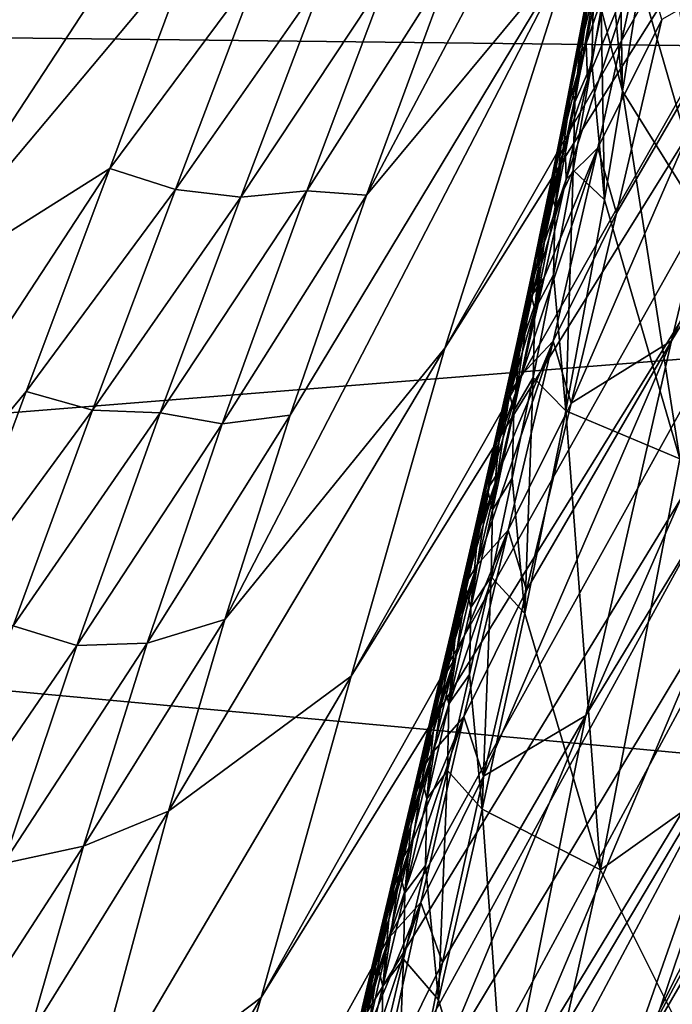
# Model space of a CAD drawing. Units: metres. Extents: x 15.54 to 18.01, y -5.64 to -0.93.
# Drawn here: x 17.45 to 17.46, y -4.24 to -4.22 of the extents above; entities that cross this region are included whole.
import ezdxf

# ---------------------------------------------------------------- set-up
doc = ezdxf.new("R2010")
doc.units = ezdxf.units.M
doc.linetypes.add('AUSGEZOGEN', pattern=[0])
doc.layers.add('Ebene 01', color=7, linetype='AUSGEZOGEN', lineweight=25)

msp = doc.modelspace()

# ---------------------------------------------------------------- linework, layer by layer
at = {"layer": 'Ebene 01', "color": 35, "linetype": 'AUSGEZOGEN', "lineweight": 25, "transparency": 33554687}
for points in [[(17.456484, -4.220192, 1.79087), (17.475711, -4.190368, 1.799808), (17.45388, -4.228346, 1.783019)], [(17.473291, -4.197512, 1.792907), (17.45388, -4.228346, 1.783019), (17.475711, -4.190368, 1.799808)], [(17.473291, -4.197512, 1.792907), (17.451975, -4.235008, 1.776008), (17.45388, -4.228346, 1.783019)], [(17.451975, -4.235008, 1.776008), (17.473291, -4.197512, 1.792907), (17.470936, -4.204542, 1.785998)], [(17.52853, -4.222988, 1.486501), (17.531771, -4.203208, 1.498726), (17.413022, -4.211064, 1.45453)], [(17.451975, -4.235008, 1.776008), (17.470936, -4.204542, 1.785998), (17.450144, -4.241539, 1.768987)], [(17.468228, -4.212395, 1.778419), (17.450144, -4.241539, 1.768987), (17.470936, -4.204542, 1.785998)], [(17.459891, -4.210897, 1.798708), (17.452286, -4.225241, 1.789043), (17.454034, -4.22049, 1.792962)], [(17.456484, -4.220192, 1.79087), (17.452286, -4.225241, 1.789043), (17.459891, -4.210897, 1.798708)], [(17.413022, -4.211064, 1.45453), (17.412643, -4.221677, 1.448203), (17.52853, -4.222988, 1.486501)], [(17.458487, -4.228198, 1.744604), (17.464173, -4.21885, 1.75208), (17.466107, -4.211039, 1.757947)], [(17.458487, -4.228198, 1.744604), (17.466107, -4.211039, 1.757947), (17.460349, -4.220494, 1.750475)], [(17.468228, -4.212395, 1.778419), (17.447993, -4.248866, 1.761282), (17.450144, -4.241539, 1.768987)], [(17.447993, -4.248866, 1.761282), (17.468228, -4.212395, 1.778419), (17.465449, -4.220336, 1.770831)], [(17.442592, -4.227517, 1.783246), (17.450469, -4.215501, 1.795899), (17.448753, -4.220171, 1.792282)], [(17.44589, -4.218243, 1.79043), (17.450469, -4.215501, 1.795899), (17.442592, -4.227517, 1.783246)], [(17.430309, -4.238614, 1.76199), (17.44589, -4.218243, 1.79043), (17.442592, -4.227517, 1.783246)], [(17.436406, -4.220163, 1.776061), (17.44589, -4.218243, 1.79043), (17.430309, -4.238614, 1.76199)], [(17.458203, -4.218584, 1.751732), (17.459385, -4.226161, 1.746592), (17.457851, -4.220869, 1.750143)], [(17.459385, -4.226161, 1.746592), (17.458203, -4.218584, 1.751732), (17.46009, -4.221601, 1.749776)], [(17.464173, -4.21885, 1.75208), (17.458487, -4.228198, 1.744604), (17.456746, -4.235813, 1.738703)], [(17.464173, -4.21885, 1.75208), (17.456746, -4.235813, 1.738703), (17.462365, -4.226568, 1.746182)], [(17.457421, -4.219208, 1.751268), (17.457494, -4.223123, 1.748567), (17.457241, -4.220334, 1.750481)], [(17.457494, -4.223123, 1.748567), (17.457421, -4.219208, 1.751268), (17.457851, -4.220869, 1.750143)], [(17.447065, -4.224694, 1.78882), (17.442592, -4.227517, 1.783246), (17.448753, -4.220171, 1.792282)], [(17.450123, -4.220584, 1.792885), (17.447065, -4.224694, 1.78882), (17.448753, -4.220171, 1.792282)], [(17.456484, -4.220192, 1.79087), (17.449409, -4.233862, 1.781196), (17.450734, -4.229711, 1.785121)], [(17.45388, -4.228346, 1.783019), (17.449409, -4.233862, 1.781196), (17.456484, -4.220192, 1.79087)], [(17.452286, -4.225241, 1.789043), (17.456484, -4.220192, 1.79087), (17.450734, -4.229711, 1.785121)], [(17.456577, -4.222456, 1.748932), (17.457172, -4.220055, 1.750662), (17.456784, -4.221402, 1.749694)], [(17.457172, -4.220055, 1.750662), (17.456577, -4.222456, 1.748932), (17.456754, -4.222157, 1.749143)], [(17.457172, -4.220055, 1.750662), (17.456754, -4.222157, 1.749143), (17.457213, -4.22082, 1.750114)], [(17.447993, -4.248866, 1.761282), (17.465449, -4.220336, 1.770831), (17.445759, -4.256293, 1.753565)], [(17.462752, -4.228095, 1.763381), (17.445759, -4.256293, 1.753565), (17.465449, -4.220336, 1.770831)], [(17.456344, -4.224915, 1.747108), (17.457884, -4.220237, 1.750552), (17.456782, -4.222885, 1.748606)], [(17.457884, -4.220237, 1.750552), (17.456344, -4.224915, 1.747108), (17.456993, -4.224277, 1.747566)], [(17.457884, -4.220237, 1.750552), (17.457213, -4.22082, 1.750114), (17.456782, -4.222885, 1.748606)], [(17.457884, -4.220237, 1.750552), (17.456993, -4.224277, 1.747566), (17.458292, -4.221669, 1.749517)], [(17.457494, -4.223123, 1.748567), (17.457058, -4.22145, 1.749698), (17.457241, -4.220334, 1.750481)], [(17.448405, -4.225121, 1.789412), (17.447065, -4.224694, 1.78882), (17.450123, -4.220584, 1.792885)], [(17.451437, -4.220782, 1.793189), (17.448405, -4.225121, 1.789412), (17.450123, -4.220584, 1.792885)], [(17.454034, -4.22049, 1.792962), (17.451072, -4.22515, 1.789721), (17.452728, -4.220753, 1.793209)], [(17.452286, -4.225241, 1.789043), (17.451072, -4.22515, 1.789721), (17.454034, -4.22049, 1.792962)], [(17.456451, -4.229461, 1.743623), (17.460349, -4.220494, 1.750475), (17.457373, -4.225607, 1.746561)], [(17.460349, -4.220494, 1.750475), (17.456451, -4.229461, 1.743623), (17.458487, -4.228198, 1.744604)], [(17.460349, -4.220494, 1.750475), (17.458292, -4.221669, 1.749517), (17.457373, -4.225607, 1.746561)], [(17.449729, -4.225276, 1.789707), (17.448405, -4.225121, 1.789412), (17.451437, -4.220782, 1.793189)], [(17.452728, -4.220753, 1.793209), (17.449729, -4.225276, 1.789707), (17.451437, -4.220782, 1.793189)], [(17.451072, -4.22515, 1.789721), (17.449729, -4.225276, 1.789707), (17.452728, -4.220753, 1.793209)], [(17.456877, -4.220617, 1.750259), (17.456678, -4.221692, 1.749491), (17.456823, -4.221014, 1.749974)], [(17.456754, -4.221298, 1.749776), (17.456678, -4.221692, 1.749491), (17.456877, -4.220617, 1.750259)], [(17.456847, -4.220897, 1.750066), (17.45652, -4.223351, 1.748331), (17.456652, -4.221981, 1.749294)], [(17.45652, -4.223351, 1.748331), (17.456847, -4.220897, 1.750066), (17.456906, -4.221174, 1.749879)], [(17.456847, -4.220897, 1.750066), (17.456652, -4.221981, 1.749294), (17.456754, -4.221298, 1.749776)], [(17.456754, -4.222157, 1.749143), (17.456782, -4.222885, 1.748606), (17.457213, -4.22082, 1.750114)], [(17.459385, -4.226161, 1.746592), (17.457494, -4.223123, 1.748567), (17.457851, -4.220869, 1.750143)], [(17.456872, -4.222555, 1.748918), (17.45652, -4.223351, 1.748331), (17.456906, -4.221174, 1.749879)], [(17.456823, -4.221014, 1.749974), (17.45662, -4.222078, 1.74921), (17.456784, -4.221402, 1.749694)], [(17.456678, -4.221692, 1.749491), (17.45662, -4.222078, 1.74921), (17.456823, -4.221014, 1.749974)], [(17.457058, -4.22145, 1.749698), (17.456872, -4.222555, 1.748918), (17.456906, -4.221174, 1.749879)], [(17.456652, -4.221981, 1.749294), (17.456554, -4.222372, 1.749008), (17.456754, -4.221298, 1.749776)], [(17.456754, -4.221298, 1.749776), (17.456554, -4.222372, 1.749008), (17.456678, -4.221692, 1.749491)], [(17.45662, -4.222078, 1.74921), (17.456577, -4.222456, 1.748932), (17.456784, -4.221402, 1.749694)], [(17.457058, -4.22145, 1.749698), (17.457126, -4.225336, 1.747005), (17.456872, -4.222555, 1.748918)], [(17.457126, -4.225336, 1.747005), (17.457058, -4.22145, 1.749698), (17.457494, -4.223123, 1.748567)], [(17.52853, -4.222988, 1.486501), (17.412643, -4.221677, 1.448203), (17.412215, -4.232279, 1.441886)], [(17.456678, -4.221692, 1.749491), (17.456476, -4.222755, 1.748727), (17.45662, -4.222078, 1.74921)], [(17.456554, -4.222372, 1.749008), (17.456476, -4.222755, 1.748727), (17.456678, -4.221692, 1.749491)], [(17.456993, -4.224277, 1.747566), (17.457373, -4.225607, 1.746561), (17.458292, -4.221669, 1.749517)], [(17.45652, -4.223351, 1.748331), (17.456454, -4.223054, 1.748526), (17.456652, -4.221981, 1.749294)], [(17.456652, -4.221981, 1.749294), (17.456454, -4.223054, 1.748526), (17.456554, -4.222372, 1.749008)], [(17.456155, -4.224534, 1.747419), (17.456754, -4.222157, 1.749143), (17.456368, -4.2235, 1.748174)], [(17.456754, -4.222157, 1.749143), (17.456155, -4.224534, 1.747419), (17.456326, -4.224219, 1.747635)], [(17.456754, -4.222157, 1.749143), (17.456326, -4.224219, 1.747635), (17.456782, -4.222885, 1.748606)], [(17.456754, -4.222157, 1.749143), (17.456577, -4.222456, 1.748932), (17.456368, -4.2235, 1.748174)], [(17.456476, -4.222755, 1.748727), (17.456413, -4.223131, 1.748448), (17.45662, -4.222078, 1.74921)], [(17.45662, -4.222078, 1.74921), (17.456413, -4.223131, 1.748448), (17.456577, -4.222456, 1.748932)], [(17.456554, -4.222372, 1.749008), (17.456352, -4.223435, 1.748244), (17.456476, -4.222755, 1.748727)], [(17.456454, -4.223054, 1.748526), (17.456352, -4.223435, 1.748244), (17.456554, -4.222372, 1.749008)], [(17.456413, -4.223131, 1.748448), (17.456368, -4.2235, 1.748174), (17.456577, -4.222456, 1.748932)], [(17.457126, -4.225336, 1.747005), (17.456487, -4.224728, 1.747371), (17.456872, -4.222555, 1.748918)], [(17.456872, -4.222555, 1.748918), (17.456487, -4.224728, 1.747371), (17.45652, -4.223351, 1.748331)], [(17.456352, -4.223435, 1.748244), (17.456269, -4.223808, 1.747965), (17.456476, -4.222755, 1.748727)], [(17.456476, -4.222755, 1.748727), (17.456269, -4.223808, 1.747965), (17.456413, -4.223131, 1.748448)], [(17.457425, -4.243413, 1.748475), (17.467842, -4.222771, 1.760596), (17.466361, -4.226714, 1.756909)], [(17.460102, -4.235779, 1.755922), (17.467842, -4.222771, 1.760596), (17.457425, -4.243413, 1.748475)], [(17.525108, -4.242703, 1.474314), (17.52853, -4.222988, 1.486501), (17.412215, -4.232279, 1.441886)], [(17.456326, -4.224219, 1.747635), (17.456344, -4.224915, 1.747108), (17.456782, -4.222885, 1.748606)], [(17.456454, -4.223054, 1.748526), (17.45612, -4.225482, 1.746799), (17.456251, -4.224115, 1.747761)], [(17.45612, -4.225482, 1.746799), (17.456454, -4.223054, 1.748526), (17.45652, -4.223351, 1.748331)], [(17.456413, -4.223131, 1.748448), (17.456204, -4.224174, 1.74769), (17.456368, -4.2235, 1.748174)], [(17.456269, -4.223808, 1.747965), (17.456204, -4.224174, 1.74769), (17.456413, -4.223131, 1.748448)], [(17.456454, -4.223054, 1.748526), (17.456251, -4.224115, 1.747761), (17.456352, -4.223435, 1.748244)], [(17.457494, -4.223123, 1.748567), (17.458661, -4.230597, 1.743455), (17.457126, -4.225336, 1.747005)], [(17.458661, -4.230597, 1.743455), (17.457494, -4.223123, 1.748567), (17.459385, -4.226161, 1.746592)], [(17.456487, -4.224728, 1.747371), (17.45612, -4.225482, 1.746799), (17.45652, -4.223351, 1.748331)], [(17.456251, -4.224115, 1.747761), (17.456147, -4.224486, 1.747482), (17.456352, -4.223435, 1.748244)], [(17.456352, -4.223435, 1.748244), (17.456147, -4.224486, 1.747482), (17.456269, -4.223808, 1.747965)], [(17.456204, -4.224174, 1.74769), (17.456155, -4.224534, 1.747419), (17.456368, -4.2235, 1.748174)], [(17.456147, -4.224486, 1.747482), (17.45606, -4.22485, 1.747207), (17.456269, -4.223808, 1.747965)], [(17.456269, -4.223808, 1.747965), (17.45606, -4.22485, 1.747207), (17.456204, -4.224174, 1.74769)], [(17.45606, -4.22485, 1.747207), (17.455991, -4.225208, 1.746935), (17.456204, -4.224174, 1.74769)], [(17.456204, -4.224174, 1.74769), (17.455991, -4.225208, 1.746935), (17.456155, -4.224534, 1.747419)], [(17.45612, -4.225482, 1.746799), (17.456046, -4.225166, 1.747), (17.456251, -4.224115, 1.747761)], [(17.456251, -4.224115, 1.747761), (17.456046, -4.225166, 1.747), (17.456147, -4.224486, 1.747482)], [(17.455446, -4.228882, 1.744138), (17.456993, -4.224277, 1.747566), (17.455898, -4.226913, 1.74562)], [(17.456993, -4.224277, 1.747566), (17.455446, -4.228882, 1.744138), (17.456082, -4.228204, 1.74461)], [(17.456326, -4.224219, 1.747635), (17.455687, -4.226913, 1.745653), (17.455888, -4.226245, 1.746138)], [(17.455687, -4.226913, 1.745653), (17.456326, -4.224219, 1.747635), (17.455724, -4.226575, 1.745916)], [(17.455724, -4.226575, 1.745916), (17.456326, -4.224219, 1.747635), (17.455941, -4.225559, 1.746666)], [(17.456326, -4.224219, 1.747635), (17.455888, -4.226245, 1.746138), (17.456344, -4.224915, 1.747108)], [(17.456993, -4.224277, 1.747566), (17.456344, -4.224915, 1.747108), (17.455898, -4.226913, 1.74562)], [(17.456326, -4.224219, 1.747635), (17.456155, -4.224534, 1.747419), (17.455941, -4.225559, 1.746666)], [(17.456993, -4.224277, 1.747566), (17.456082, -4.228204, 1.74461), (17.457373, -4.225607, 1.746561)], [(17.456147, -4.224486, 1.747482), (17.455938, -4.225528, 1.746724), (17.45606, -4.22485, 1.747207)], [(17.456046, -4.225166, 1.747), (17.455938, -4.225528, 1.746724), (17.456147, -4.224486, 1.747482)], [(17.455991, -4.225208, 1.746935), (17.455941, -4.225559, 1.746666), (17.456155, -4.224534, 1.747419)], [(17.439286, -4.236572, 1.776367), (17.447065, -4.224694, 1.78882), (17.445365, -4.229228, 1.785356)], [(17.442592, -4.227517, 1.783246), (17.447065, -4.224694, 1.78882), (17.439286, -4.236572, 1.776367)], [(17.448405, -4.225121, 1.789412), (17.445365, -4.229228, 1.785356), (17.447065, -4.224694, 1.78882)], [(17.456487, -4.224728, 1.747371), (17.456343, -4.229621, 1.743926), (17.456088, -4.226855, 1.745839)], [(17.456487, -4.224728, 1.747371), (17.456088, -4.226855, 1.745839), (17.45612, -4.225482, 1.746799)], [(17.456343, -4.229621, 1.743926), (17.456487, -4.224728, 1.747371), (17.457126, -4.225336, 1.747005)], [(17.455667, -4.227246, 1.745392), (17.456344, -4.224915, 1.747108), (17.455888, -4.226245, 1.746138)], [(17.456344, -4.224915, 1.747108), (17.455667, -4.227246, 1.745392), (17.455898, -4.226913, 1.74562)], [(17.45606, -4.22485, 1.747207), (17.455848, -4.225883, 1.746452), (17.455991, -4.225208, 1.746935)], [(17.455938, -4.225528, 1.746724), (17.455848, -4.225883, 1.746452), (17.45606, -4.22485, 1.747207)], [(17.446716, -4.229609, 1.785937), (17.445365, -4.229228, 1.785356), (17.448405, -4.225121, 1.789412)], [(17.449729, -4.225276, 1.789707), (17.446716, -4.229609, 1.785937), (17.448405, -4.225121, 1.789412)], [(17.451072, -4.22515, 1.789721), (17.448092, -4.229663, 1.786223), (17.449729, -4.225276, 1.789707)], [(17.449349, -4.229886, 1.785805), (17.448092, -4.229663, 1.786223), (17.451072, -4.22515, 1.789721)], [(17.452286, -4.225241, 1.789043), (17.449349, -4.229886, 1.785805), (17.451072, -4.22515, 1.789721)], [(17.456046, -4.225166, 1.747), (17.455707, -4.22757, 1.745279), (17.455838, -4.226207, 1.746242)], [(17.455707, -4.22757, 1.745279), (17.456046, -4.225166, 1.747), (17.45612, -4.225482, 1.746799)], [(17.456046, -4.225166, 1.747), (17.455838, -4.226207, 1.746242), (17.455938, -4.225528, 1.746724)], [(17.448092, -4.229663, 1.786223), (17.446716, -4.229609, 1.785937), (17.449729, -4.225276, 1.789707)], [(17.450734, -4.229711, 1.785121), (17.449349, -4.229886, 1.785805), (17.452286, -4.225241, 1.789043)], [(17.455991, -4.225208, 1.746935), (17.455777, -4.226232, 1.746182), (17.455941, -4.225559, 1.746666)], [(17.455848, -4.225883, 1.746452), (17.455777, -4.226232, 1.746182), (17.455991, -4.225208, 1.746935)], [(17.458661, -4.230597, 1.743455), (17.456343, -4.229621, 1.743926), (17.457126, -4.225336, 1.747005)], [(17.456088, -4.226855, 1.745839), (17.455707, -4.22757, 1.745279), (17.45612, -4.225482, 1.746799)], [(17.455777, -4.226232, 1.746182), (17.455724, -4.226575, 1.745916), (17.455941, -4.225559, 1.746666)], [(17.455838, -4.226207, 1.746242), (17.455726, -4.226559, 1.745969), (17.455938, -4.225528, 1.746724)], [(17.455938, -4.225528, 1.746724), (17.455726, -4.226559, 1.745969), (17.455848, -4.225883, 1.746452)], [(17.456082, -4.228204, 1.74461), (17.456451, -4.229461, 1.743623), (17.457373, -4.225607, 1.746561)], [(17.455848, -4.225883, 1.746452), (17.455634, -4.226906, 1.745699), (17.455777, -4.226232, 1.746182)], [(17.455726, -4.226559, 1.745969), (17.455634, -4.226906, 1.745699), (17.455848, -4.225883, 1.746452)], [(17.455707, -4.22757, 1.745279), (17.455626, -4.227238, 1.745487), (17.455838, -4.226207, 1.746242)], [(17.455838, -4.226207, 1.746242), (17.455626, -4.227238, 1.745487), (17.455726, -4.226559, 1.745969)], [(17.455634, -4.226906, 1.745699), (17.45556, -4.227247, 1.745432), (17.455777, -4.226232, 1.746182)], [(17.455777, -4.226232, 1.746182), (17.45556, -4.227247, 1.745432), (17.455724, -4.226575, 1.745916)], [(17.455687, -4.226913, 1.745653), (17.455667, -4.227246, 1.745392), (17.455888, -4.226245, 1.746138)], [(17.455203, -4.243534, 1.732709), (17.460759, -4.234397, 1.740189), (17.462365, -4.226568, 1.746182)], [(17.455203, -4.243534, 1.732709), (17.462365, -4.226568, 1.746182), (17.456746, -4.235813, 1.738703)], [(17.45556, -4.227247, 1.745432), (17.455504, -4.227583, 1.745169), (17.455724, -4.226575, 1.745916)], [(17.455687, -4.226913, 1.745653), (17.455724, -4.226575, 1.745916), (17.455504, -4.227583, 1.745169)], [(17.455726, -4.226559, 1.745969), (17.455512, -4.227582, 1.745216), (17.455634, -4.226906, 1.745699)], [(17.455626, -4.227238, 1.745487), (17.455512, -4.227582, 1.745216), (17.455726, -4.226559, 1.745969)], [(17.464849, -4.230661, 1.753219), (17.457425, -4.243413, 1.748475), (17.466361, -4.226714, 1.756909)], [(17.45522, -4.229227, 1.743907), (17.455898, -4.226913, 1.74562), (17.455444, -4.22824, 1.744649)], [(17.455898, -4.226913, 1.74562), (17.45522, -4.229227, 1.743907), (17.455446, -4.228882, 1.744138)], [(17.455512, -4.227582, 1.745216), (17.455417, -4.22792, 1.744949), (17.455634, -4.226906, 1.745699)], [(17.455634, -4.226906, 1.745699), (17.455417, -4.22792, 1.744949), (17.45556, -4.227247, 1.745432)], [(17.455898, -4.226913, 1.74562), (17.455667, -4.227246, 1.745392), (17.455444, -4.22824, 1.744649)], [(17.455504, -4.227583, 1.745169), (17.455466, -4.227913, 1.744908), (17.455687, -4.226913, 1.745653)], [(17.455687, -4.226913, 1.745653), (17.455466, -4.227913, 1.744908), (17.455667, -4.227246, 1.745392)], [(17.456088, -4.226855, 1.745839), (17.455676, -4.22894, 1.744319), (17.455707, -4.22757, 1.745279)], [(17.456343, -4.229621, 1.743926), (17.455676, -4.22894, 1.744319), (17.456088, -4.226855, 1.745839)], [(17.455626, -4.227238, 1.745487), (17.455283, -4.229619, 1.743771), (17.455413, -4.228259, 1.744734)], [(17.455283, -4.229619, 1.743771), (17.455626, -4.227238, 1.745487), (17.455707, -4.22757, 1.745279)], [(17.45556, -4.227247, 1.745432), (17.455341, -4.228253, 1.744685), (17.455504, -4.227583, 1.745169)], [(17.455417, -4.22792, 1.744949), (17.455341, -4.228253, 1.744685), (17.45556, -4.227247, 1.745432)], [(17.455626, -4.227238, 1.745487), (17.455413, -4.228259, 1.744734), (17.455512, -4.227582, 1.745216)], [(17.455466, -4.227913, 1.744908), (17.455444, -4.22824, 1.744649), (17.455667, -4.227246, 1.745392)], [(17.455676, -4.22894, 1.744319), (17.455283, -4.229619, 1.743771), (17.455707, -4.22757, 1.745279)], [(17.455341, -4.228253, 1.744685), (17.455284, -4.228582, 1.744423), (17.455504, -4.227583, 1.745169)], [(17.455504, -4.227583, 1.745169), (17.455284, -4.228582, 1.744423), (17.455466, -4.227913, 1.744908)], [(17.455413, -4.228259, 1.744734), (17.455296, -4.228595, 1.744466), (17.455512, -4.227582, 1.745216)], [(17.455512, -4.227582, 1.745216), (17.455296, -4.228595, 1.744466), (17.455417, -4.22792, 1.744949)], [(17.455296, -4.228595, 1.744466), (17.455198, -4.228926, 1.744202), (17.455417, -4.22792, 1.744949)], [(17.455417, -4.22792, 1.744949), (17.455198, -4.228926, 1.744202), (17.455341, -4.228253, 1.744685)], [(17.455466, -4.227913, 1.744908), (17.455243, -4.228906, 1.744164), (17.455444, -4.22824, 1.744649)], [(17.455284, -4.228582, 1.744423), (17.455243, -4.228906, 1.744164), (17.455466, -4.227913, 1.744908)], [(17.462752, -4.228095, 1.763381), (17.443595, -4.263542, 1.745985), (17.445759, -4.256293, 1.753565)], [(17.443595, -4.263542, 1.745985), (17.462752, -4.228095, 1.763381), (17.460102, -4.235779, 1.755922)], [(17.454537, -4.232751, 1.741192), (17.456082, -4.228204, 1.74461), (17.454992, -4.230827, 1.742663)], [(17.456082, -4.228204, 1.74461), (17.454537, -4.232751, 1.741192), (17.455166, -4.232047, 1.74167)], [(17.454664, -4.237043, 1.737747), (17.458487, -4.228198, 1.744604), (17.455542, -4.233263, 1.740689)], [(17.458487, -4.228198, 1.744604), (17.454664, -4.237043, 1.737747), (17.456746, -4.235813, 1.738703)], [(17.456082, -4.228204, 1.74461), (17.455446, -4.228882, 1.744138), (17.454992, -4.230827, 1.742663)], [(17.456082, -4.228204, 1.74461), (17.455166, -4.232047, 1.74167), (17.456451, -4.229461, 1.743623)], [(17.458487, -4.228198, 1.744604), (17.456451, -4.229461, 1.743623), (17.455542, -4.233263, 1.740689)], [(17.449409, -4.233862, 1.781196), (17.45388, -4.228346, 1.783019), (17.448263, -4.237755, 1.777268)], [(17.451975, -4.235008, 1.776008), (17.448263, -4.237755, 1.777268), (17.45388, -4.228346, 1.783019)], [(17.455198, -4.228926, 1.744202), (17.455121, -4.229252, 1.743939), (17.455341, -4.228253, 1.744685)], [(17.455341, -4.228253, 1.744685), (17.455121, -4.229252, 1.743939), (17.455284, -4.228582, 1.744423)], [(17.455413, -4.228259, 1.744734), (17.455197, -4.229272, 1.743984), (17.455296, -4.228595, 1.744466)], [(17.455283, -4.229619, 1.743771), (17.455197, -4.229272, 1.743984), (17.455413, -4.228259, 1.744734)], [(17.455243, -4.228906, 1.744164), (17.45522, -4.229227, 1.743907), (17.455444, -4.22824, 1.744649)], [(17.455121, -4.229252, 1.743939), (17.455061, -4.229574, 1.74368), (17.455284, -4.228582, 1.744423)], [(17.455284, -4.228582, 1.744423), (17.455061, -4.229574, 1.74368), (17.455243, -4.228906, 1.744164)], [(17.455296, -4.228595, 1.744466), (17.455077, -4.2296, 1.743719), (17.455198, -4.228926, 1.744202)], [(17.455197, -4.229272, 1.743984), (17.455077, -4.2296, 1.743719), (17.455296, -4.228595, 1.744466)], [(17.454767, -4.23118, 1.742429), (17.455446, -4.228882, 1.744138), (17.454994, -4.230207, 1.743168)], [(17.455446, -4.228882, 1.744138), (17.454767, -4.23118, 1.742429), (17.454992, -4.230827, 1.742663)], [(17.455198, -4.228926, 1.744202), (17.454979, -4.229924, 1.743456), (17.455121, -4.229252, 1.743939)], [(17.455077, -4.2296, 1.743719), (17.454979, -4.229924, 1.743456), (17.455198, -4.228926, 1.744202)], [(17.455446, -4.228882, 1.744138), (17.45522, -4.229227, 1.743907), (17.454994, -4.230207, 1.743168)], [(17.455061, -4.229574, 1.74368), (17.455019, -4.229892, 1.743423), (17.455243, -4.228906, 1.744164)], [(17.455243, -4.228906, 1.744164), (17.455019, -4.229892, 1.743423), (17.45522, -4.229227, 1.743907)], [(17.455676, -4.22894, 1.744319), (17.455252, -4.230986, 1.742811), (17.455283, -4.229619, 1.743771)], [(17.455676, -4.22894, 1.744319), (17.455509, -4.233738, 1.740899), (17.455252, -4.230986, 1.742811)], [(17.455509, -4.233738, 1.740899), (17.455676, -4.22894, 1.744319), (17.456343, -4.229621, 1.743926)], [(17.443698, -4.233711, 1.781889), (17.439286, -4.236572, 1.776367), (17.445365, -4.229228, 1.785356)], [(17.446716, -4.229609, 1.785937), (17.443698, -4.233711, 1.781889), (17.445365, -4.229228, 1.785356)], [(17.455197, -4.229272, 1.743984), (17.454849, -4.231633, 1.742274), (17.454978, -4.230276, 1.743236)], [(17.454849, -4.231633, 1.742274), (17.455197, -4.229272, 1.743984), (17.455283, -4.229619, 1.743771)], [(17.455121, -4.229252, 1.743939), (17.454899, -4.230244, 1.743196), (17.455061, -4.229574, 1.74368)], [(17.454979, -4.229924, 1.743456), (17.454899, -4.230244, 1.743196), (17.455121, -4.229252, 1.743939)], [(17.455197, -4.229272, 1.743984), (17.454978, -4.230276, 1.743236), (17.455077, -4.2296, 1.743719)], [(17.455019, -4.229892, 1.743423), (17.454994, -4.230207, 1.743168), (17.45522, -4.229227, 1.743907)], [(17.455061, -4.229574, 1.74368), (17.454838, -4.230559, 1.742938), (17.455019, -4.229892, 1.743423)], [(17.454899, -4.230244, 1.743196), (17.454838, -4.230559, 1.742938), (17.455061, -4.229574, 1.74368)], [(17.454978, -4.230276, 1.743236), (17.454857, -4.230598, 1.742973), (17.455077, -4.2296, 1.743719)], [(17.455077, -4.2296, 1.743719), (17.454857, -4.230598, 1.742973), (17.454979, -4.229924, 1.743456)], [(17.455166, -4.232047, 1.74167), (17.455542, -4.233263, 1.740689), (17.456451, -4.229461, 1.743623)], [(17.445102, -4.233989, 1.782459), (17.443698, -4.233711, 1.781889), (17.446716, -4.229609, 1.785937)], [(17.448092, -4.229663, 1.786223), (17.445102, -4.233989, 1.782459), (17.446716, -4.229609, 1.785937)], [(17.446396, -4.234386, 1.782312), (17.445102, -4.233989, 1.782459), (17.448092, -4.229663, 1.786223)], [(17.449349, -4.229886, 1.785805), (17.446396, -4.234386, 1.782312), (17.448092, -4.229663, 1.786223)], [(17.450734, -4.229711, 1.785121), (17.447827, -4.234337, 1.781886), (17.449349, -4.229886, 1.785805)], [(17.449409, -4.233862, 1.781196), (17.447827, -4.234337, 1.781886), (17.450734, -4.229711, 1.785121)], [(17.455252, -4.230986, 1.742811), (17.454849, -4.231633, 1.742274), (17.455283, -4.229619, 1.743771)], [(17.456343, -4.229621, 1.743926), (17.457047, -4.238944, 1.737349), (17.455509, -4.233738, 1.740899)], [(17.457047, -4.238944, 1.737349), (17.456343, -4.229621, 1.743926), (17.458661, -4.230597, 1.743455)], [(17.447827, -4.234337, 1.781886), (17.446396, -4.234386, 1.782312), (17.449349, -4.229886, 1.785805)], [(17.454979, -4.229924, 1.743456), (17.454756, -4.230915, 1.742713), (17.454899, -4.230244, 1.743196)], [(17.454857, -4.230598, 1.742973), (17.454756, -4.230915, 1.742713), (17.454979, -4.229924, 1.743456)], [(17.455019, -4.229892, 1.743423), (17.454794, -4.230871, 1.742683), (17.454994, -4.230207, 1.743168)], [(17.454838, -4.230559, 1.742938), (17.454794, -4.230871, 1.742683), (17.455019, -4.229892, 1.743423)], [(17.454794, -4.230871, 1.742683), (17.454767, -4.23118, 1.742429), (17.454994, -4.230207, 1.743168)], [(17.454756, -4.230915, 1.742713), (17.454675, -4.231228, 1.742454), (17.454899, -4.230244, 1.743196)], [(17.454899, -4.230244, 1.743196), (17.454675, -4.231228, 1.742454), (17.454838, -4.230559, 1.742938)], [(17.454978, -4.230276, 1.743236), (17.454758, -4.231273, 1.742491), (17.454857, -4.230598, 1.742973)], [(17.454849, -4.231633, 1.742274), (17.454758, -4.231273, 1.742491), (17.454978, -4.230276, 1.743236)], [(17.454838, -4.230559, 1.742938), (17.454613, -4.231538, 1.742198), (17.454794, -4.230871, 1.742683)], [(17.454675, -4.231228, 1.742454), (17.454613, -4.231538, 1.742198), (17.454838, -4.230559, 1.742938)], [(17.454857, -4.230598, 1.742973), (17.454635, -4.231587, 1.74223), (17.454756, -4.230915, 1.742713)], [(17.454758, -4.231273, 1.742491), (17.454635, -4.231587, 1.74223), (17.454857, -4.230598, 1.742973)], [(17.461295, -4.235922, 1.739931), (17.457047, -4.238944, 1.737349), (17.458661, -4.230597, 1.743455)], [(17.454636, -4.251064, 1.741016), (17.464849, -4.230661, 1.753219), (17.463306, -4.234616, 1.749527)], [(17.457425, -4.243413, 1.748475), (17.464849, -4.230661, 1.753219), (17.454636, -4.251064, 1.741016)], [(17.454315, -4.233112, 1.740956), (17.454992, -4.230827, 1.742663), (17.454541, -4.232149, 1.741692)], [(17.454992, -4.230827, 1.742663), (17.454315, -4.233112, 1.740956), (17.454537, -4.232751, 1.741192)], [(17.454635, -4.231587, 1.74223), (17.454534, -4.231898, 1.741971), (17.454756, -4.230915, 1.742713)], [(17.454756, -4.230915, 1.742713), (17.454534, -4.231898, 1.741971), (17.454675, -4.231228, 1.742454)], [(17.454992, -4.230827, 1.742663), (17.454767, -4.23118, 1.742429), (17.454541, -4.232149, 1.741692)], [(17.454613, -4.231538, 1.742198), (17.454568, -4.231844, 1.741944), (17.454794, -4.230871, 1.742683)], [(17.454794, -4.230871, 1.742683), (17.454568, -4.231844, 1.741944), (17.454767, -4.23118, 1.742429)], [(17.455509, -4.233738, 1.740899), (17.454819, -4.232996, 1.741314), (17.455252, -4.230986, 1.742811)], [(17.455252, -4.230986, 1.742811), (17.454819, -4.232996, 1.741314), (17.454849, -4.231633, 1.742274)], [(17.454568, -4.231844, 1.741944), (17.454541, -4.232149, 1.741692), (17.454767, -4.23118, 1.742429)], [(17.454758, -4.231273, 1.742491), (17.454408, -4.233616, 1.740785), (17.454536, -4.232262, 1.741748)], [(17.454408, -4.233616, 1.740785), (17.454758, -4.231273, 1.742491), (17.454849, -4.231633, 1.742274)], [(17.454675, -4.231228, 1.742454), (17.454451, -4.232206, 1.741714), (17.454613, -4.231538, 1.742198)], [(17.454534, -4.231898, 1.741971), (17.454451, -4.232206, 1.741714), (17.454675, -4.231228, 1.742454)], [(17.454758, -4.231273, 1.742491), (17.454536, -4.232262, 1.741748), (17.454635, -4.231587, 1.74223)], [(17.454613, -4.231538, 1.742198), (17.454387, -4.23251, 1.74146), (17.454568, -4.231844, 1.741944)], [(17.454451, -4.232206, 1.741714), (17.454387, -4.23251, 1.74146), (17.454613, -4.231538, 1.742198)], [(17.454536, -4.232262, 1.741748), (17.454412, -4.23257, 1.741488), (17.454635, -4.231587, 1.74223)], [(17.454635, -4.231587, 1.74223), (17.454412, -4.23257, 1.741488), (17.454534, -4.231898, 1.741971)], [(17.454819, -4.232996, 1.741314), (17.454408, -4.233616, 1.740785), (17.454849, -4.231633, 1.742274)], [(17.454412, -4.23257, 1.741488), (17.454309, -4.232875, 1.741231), (17.454534, -4.231898, 1.741971)], [(17.454534, -4.231898, 1.741971), (17.454309, -4.232875, 1.741231), (17.454451, -4.232206, 1.741714)], [(17.454568, -4.231844, 1.741944), (17.454342, -4.232812, 1.741207), (17.454541, -4.232149, 1.741692)], [(17.454387, -4.23251, 1.74146), (17.454342, -4.232812, 1.741207), (17.454568, -4.231844, 1.741944)], [(17.453633, -4.236553, 1.738256), (17.455166, -4.232047, 1.74167), (17.454084, -4.234659, 1.739723)], [(17.455166, -4.232047, 1.74167), (17.453633, -4.236553, 1.738256), (17.454264, -4.235837, 1.738736)], [(17.455166, -4.232047, 1.74167), (17.454537, -4.232751, 1.741192), (17.454084, -4.234659, 1.739723)], [(17.454309, -4.232875, 1.741231), (17.454225, -4.233177, 1.740976), (17.454451, -4.232206, 1.741714)], [(17.454451, -4.232206, 1.741714), (17.454225, -4.233177, 1.740976), (17.454387, -4.23251, 1.74146)], [(17.455166, -4.232047, 1.74167), (17.454264, -4.235837, 1.738736), (17.455542, -4.233263, 1.740689)], [(17.454342, -4.232812, 1.741207), (17.454315, -4.233112, 1.740956), (17.454541, -4.232149, 1.741692)], [(17.412215, -4.232279, 1.441886), (17.411792, -4.242885, 1.435565), (17.525108, -4.242703, 1.474314)], [(17.454536, -4.232262, 1.741748), (17.454314, -4.233244, 1.741006), (17.454412, -4.23257, 1.741488)], [(17.454408, -4.233616, 1.740785), (17.454314, -4.233244, 1.741006), (17.454536, -4.232262, 1.741748)], [(17.454387, -4.23251, 1.74146), (17.454161, -4.233477, 1.740723), (17.454342, -4.232812, 1.741207)], [(17.454225, -4.233177, 1.740976), (17.454161, -4.233477, 1.740723), (17.454387, -4.23251, 1.74146)], [(17.454412, -4.23257, 1.741488), (17.454189, -4.233547, 1.740748), (17.454309, -4.232875, 1.741231)], [(17.454314, -4.233244, 1.741006), (17.454189, -4.233547, 1.740748), (17.454412, -4.23257, 1.741488)], [(17.45386, -4.235025, 1.739486), (17.454537, -4.232751, 1.741192), (17.454087, -4.23407, 1.74022)], [(17.454537, -4.232751, 1.741192), (17.45386, -4.235025, 1.739486), (17.454084, -4.234659, 1.739723)], [(17.454537, -4.232751, 1.741192), (17.454315, -4.233112, 1.740956), (17.454087, -4.23407, 1.74022)], [(17.454309, -4.232875, 1.741231), (17.454084, -4.233846, 1.740492), (17.454225, -4.233177, 1.740976)], [(17.454189, -4.233547, 1.740748), (17.454084, -4.233846, 1.740492), (17.454309, -4.232875, 1.741231)], [(17.454161, -4.233477, 1.740723), (17.454116, -4.233774, 1.740471), (17.454342, -4.232812, 1.741207)], [(17.454342, -4.232812, 1.741207), (17.454116, -4.233774, 1.740471), (17.454315, -4.233112, 1.740956)], [(17.454819, -4.232996, 1.741314), (17.454639, -4.237716, 1.737911), (17.45438, -4.234976, 1.739824)], [(17.454819, -4.232996, 1.741314), (17.45438, -4.234976, 1.739824), (17.454408, -4.233616, 1.740785)], [(17.454639, -4.237716, 1.737911), (17.454819, -4.232996, 1.741314), (17.455509, -4.233738, 1.740899)], [(17.454225, -4.233177, 1.740976), (17.454, -4.234144, 1.740239), (17.454161, -4.233477, 1.740723)], [(17.454084, -4.233846, 1.740492), (17.454, -4.234144, 1.740239), (17.454225, -4.233177, 1.740976)], [(17.454116, -4.233774, 1.740471), (17.454087, -4.23407, 1.74022), (17.454315, -4.233112, 1.740956)], [(17.454314, -4.233244, 1.741006), (17.453964, -4.23557, 1.739303), (17.454091, -4.23422, 1.740266)], [(17.453964, -4.23557, 1.739303), (17.454314, -4.233244, 1.741006), (17.454408, -4.233616, 1.740785)], [(17.454314, -4.233244, 1.741006), (17.454091, -4.23422, 1.740266), (17.454189, -4.233547, 1.740748)], [(17.454264, -4.235837, 1.738736), (17.454664, -4.237043, 1.737747), (17.455542, -4.233263, 1.740689)], [(17.454, -4.234144, 1.740239), (17.453935, -4.234439, 1.739986), (17.454161, -4.233477, 1.740723)], [(17.454161, -4.233477, 1.740723), (17.453935, -4.234439, 1.739986), (17.454116, -4.233774, 1.740471)], [(17.454091, -4.23422, 1.740266), (17.453964, -4.234517, 1.74001), (17.454189, -4.233547, 1.740748)], [(17.454189, -4.233547, 1.740748), (17.453964, -4.234517, 1.74001), (17.454084, -4.233846, 1.740492)], [(17.454116, -4.233774, 1.740471), (17.453888, -4.234732, 1.739736), (17.454087, -4.23407, 1.74022)], [(17.453935, -4.234439, 1.739986), (17.453888, -4.234732, 1.739736), (17.454116, -4.233774, 1.740471)], [(17.45438, -4.234976, 1.739824), (17.453964, -4.23557, 1.739303), (17.454408, -4.233616, 1.740785)], [(17.457047, -4.238944, 1.737349), (17.454639, -4.237716, 1.737911), (17.455509, -4.233738, 1.740899)], [(17.446396, -4.234386, 1.782312), (17.443432, -4.238699, 1.778555), (17.445102, -4.233989, 1.782459)], [(17.448263, -4.237755, 1.777268), (17.446533, -4.238464, 1.777963), (17.449409, -4.233862, 1.781196)], [(17.449409, -4.233862, 1.781196), (17.446533, -4.238464, 1.777963), (17.447827, -4.234337, 1.781886)], [(17.454084, -4.233846, 1.740492), (17.453859, -4.234812, 1.739755), (17.454, -4.234144, 1.740239)], [(17.453964, -4.234517, 1.74001), (17.453859, -4.234812, 1.739755), (17.454084, -4.233846, 1.740492)], [(17.453859, -4.234812, 1.739755), (17.453774, -4.235105, 1.739502), (17.454, -4.234144, 1.740239)], [(17.454, -4.234144, 1.740239), (17.453774, -4.235105, 1.739502), (17.453935, -4.234439, 1.739986)], [(17.453888, -4.234732, 1.739736), (17.45386, -4.235025, 1.739486), (17.454087, -4.23407, 1.74022)], [(17.444902, -4.238819, 1.778397), (17.443432, -4.238699, 1.778555), (17.446396, -4.234386, 1.782312)], [(17.447827, -4.234337, 1.781886), (17.444902, -4.238819, 1.778397), (17.446396, -4.234386, 1.782312)], [(17.446533, -4.238464, 1.777963), (17.444902, -4.238819, 1.778397), (17.447827, -4.234337, 1.781886)], [(17.454091, -4.23422, 1.740266), (17.453866, -4.235189, 1.739527), (17.453964, -4.234517, 1.74001)], [(17.453964, -4.23557, 1.739303), (17.453866, -4.235189, 1.739527), (17.454091, -4.23422, 1.740266)], [(17.455203, -4.243534, 1.732709), (17.456559, -4.246759, 1.730464), (17.460759, -4.234397, 1.740189)], [(17.460759, -4.234397, 1.740189), (17.456559, -4.246759, 1.730464), (17.459184, -4.242308, 1.734202)], [(17.453774, -4.235105, 1.739502), (17.453708, -4.235396, 1.739251), (17.453935, -4.234439, 1.739986)], [(17.453935, -4.234439, 1.739986), (17.453708, -4.235396, 1.739251), (17.453888, -4.234732, 1.739736)], [(17.453964, -4.234517, 1.74001), (17.453739, -4.235482, 1.739272), (17.453859, -4.234812, 1.739755)], [(17.453866, -4.235189, 1.739527), (17.453739, -4.235482, 1.739272), (17.453964, -4.234517, 1.74001)], [(17.45341, -4.236922, 1.738018), (17.454084, -4.234659, 1.739723), (17.453635, -4.235975, 1.738752)], [(17.454084, -4.234659, 1.739723), (17.45341, -4.236922, 1.738018), (17.453633, -4.236553, 1.738256)], [(17.454084, -4.234659, 1.739723), (17.45386, -4.235025, 1.739486), (17.453635, -4.235975, 1.738752)], [(17.453708, -4.235396, 1.739251), (17.453662, -4.235686, 1.739001), (17.453888, -4.234732, 1.739736)], [(17.453888, -4.234732, 1.739736), (17.453662, -4.235686, 1.739001), (17.45386, -4.235025, 1.739486)], [(17.461767, -4.23855, 1.745852), (17.454636, -4.251064, 1.741016), (17.463306, -4.234616, 1.749527)], [(17.450144, -4.241539, 1.768987), (17.44649, -4.2443, 1.770254), (17.451975, -4.235008, 1.776008)], [(17.451975, -4.235008, 1.776008), (17.44649, -4.2443, 1.770254), (17.448263, -4.237755, 1.777268)], [(17.453739, -4.235482, 1.739272), (17.453633, -4.235772, 1.739019), (17.453859, -4.234812, 1.739755)], [(17.453859, -4.234812, 1.739755), (17.453633, -4.235772, 1.739019), (17.453774, -4.235105, 1.739502)], [(17.45438, -4.234976, 1.739824), (17.453935, -4.236928, 1.738342), (17.453964, -4.23557, 1.739303)], [(17.454639, -4.237716, 1.737911), (17.453935, -4.236928, 1.738342), (17.45438, -4.234976, 1.739824)], [(17.453866, -4.235189, 1.739527), (17.453515, -4.237501, 1.737827), (17.453642, -4.236153, 1.73879)], [(17.453515, -4.237501, 1.737827), (17.453866, -4.235189, 1.739527), (17.453964, -4.23557, 1.739303)], [(17.453774, -4.235105, 1.739502), (17.453548, -4.236061, 1.738767), (17.453708, -4.235396, 1.739251)], [(17.453633, -4.235772, 1.739019), (17.453548, -4.236061, 1.738767), (17.453774, -4.235105, 1.739502)], [(17.453662, -4.235686, 1.739001), (17.453635, -4.235975, 1.738752), (17.45386, -4.235025, 1.739486)], [(17.453866, -4.235189, 1.739527), (17.453642, -4.236153, 1.73879), (17.453739, -4.235482, 1.739272)], [(17.453548, -4.236061, 1.738767), (17.453482, -4.236349, 1.738516), (17.453708, -4.235396, 1.739251)], [(17.453708, -4.235396, 1.739251), (17.453482, -4.236349, 1.738516), (17.453662, -4.235686, 1.739001)], [(17.453642, -4.236153, 1.73879), (17.453514, -4.236441, 1.738536), (17.453739, -4.235482, 1.739272)], [(17.453739, -4.235482, 1.739272), (17.453514, -4.236441, 1.738536), (17.453633, -4.235772, 1.739019)], [(17.453935, -4.236928, 1.738342), (17.453515, -4.237501, 1.737827), (17.453964, -4.23557, 1.739303)], [(17.443595, -4.263542, 1.745985), (17.460102, -4.235779, 1.755922), (17.441484, -4.270703, 1.738394)], [(17.457425, -4.243413, 1.748475), (17.441484, -4.270703, 1.738394), (17.460102, -4.235779, 1.755922)], [(17.453514, -4.236441, 1.738536), (17.453408, -4.236728, 1.738283), (17.453633, -4.235772, 1.739019)], [(17.453633, -4.235772, 1.739019), (17.453408, -4.236728, 1.738283), (17.453548, -4.236061, 1.738767)], [(17.453662, -4.235686, 1.739001), (17.453436, -4.236636, 1.738267), (17.453635, -4.235975, 1.738752)], [(17.453482, -4.236349, 1.738516), (17.453436, -4.236636, 1.738267), (17.453662, -4.235686, 1.739001)], [(17.452749, -4.240319, 1.735318), (17.454264, -4.235837, 1.738736), (17.453187, -4.238439, 1.736788)], [(17.454264, -4.235837, 1.738736), (17.452749, -4.240319, 1.735318), (17.453392, -4.239606, 1.735794)], [(17.453055, -4.244653, 1.731796), (17.456746, -4.235813, 1.738703), (17.453831, -4.240831, 1.734785)], [(17.456746, -4.235813, 1.738703), (17.453055, -4.244653, 1.731796), (17.455203, -4.243534, 1.732709)], [(17.454264, -4.235837, 1.738736), (17.453633, -4.236553, 1.738256), (17.453187, -4.238439, 1.736788)], [(17.454264, -4.235837, 1.738736), (17.453392, -4.239606, 1.735794), (17.454664, -4.237043, 1.737747)], [(17.453436, -4.236636, 1.738267), (17.45341, -4.236922, 1.738018), (17.453635, -4.235975, 1.738752)], [(17.456746, -4.235813, 1.738703), (17.454664, -4.237043, 1.737747), (17.453831, -4.240831, 1.734785)], [(17.461295, -4.235922, 1.739931), (17.459679, -4.244215, 1.733825), (17.457047, -4.238944, 1.737349)], [(17.453408, -4.236728, 1.738283), (17.453322, -4.237013, 1.738032), (17.453548, -4.236061, 1.738767)], [(17.453548, -4.236061, 1.738767), (17.453322, -4.237013, 1.738032), (17.453482, -4.236349, 1.738516)], [(17.453515, -4.237501, 1.737827), (17.453416, -4.237112, 1.738053), (17.453642, -4.236153, 1.73879)], [(17.453642, -4.236153, 1.73879), (17.453416, -4.237112, 1.738053), (17.453514, -4.236441, 1.738536)], [(17.453322, -4.237013, 1.738032), (17.453257, -4.237298, 1.737782), (17.453482, -4.236349, 1.738516)], [(17.453482, -4.236349, 1.738516), (17.453257, -4.237298, 1.737782), (17.453436, -4.236636, 1.738267)], [(17.452963, -4.238809, 1.73655), (17.453633, -4.236553, 1.738256), (17.453186, -4.237867, 1.737284)], [(17.453633, -4.236553, 1.738256), (17.452963, -4.238809, 1.73655), (17.453187, -4.238439, 1.736788)], [(17.453633, -4.236553, 1.738256), (17.45341, -4.236922, 1.738018), (17.453186, -4.237867, 1.737284)], [(17.453514, -4.236441, 1.738536), (17.453288, -4.237396, 1.737801), (17.453408, -4.236728, 1.738283)], [(17.453416, -4.237112, 1.738053), (17.453288, -4.237396, 1.737801), (17.453514, -4.236441, 1.738536)], [(17.453408, -4.236728, 1.738283), (17.453183, -4.23768, 1.737549), (17.453322, -4.237013, 1.738032)], [(17.453288, -4.237396, 1.737801), (17.453183, -4.23768, 1.737549), (17.453408, -4.236728, 1.738283)], [(17.453257, -4.237298, 1.737782), (17.453212, -4.237582, 1.737533), (17.453436, -4.236636, 1.738267)], [(17.453436, -4.236636, 1.738267), (17.453212, -4.237582, 1.737533), (17.45341, -4.236922, 1.738018)], [(17.453212, -4.237582, 1.737533), (17.453186, -4.237867, 1.737284), (17.45341, -4.236922, 1.738018)], [(17.453935, -4.236928, 1.738342), (17.453488, -4.238856, 1.736866), (17.453515, -4.237501, 1.737827)], [(17.453935, -4.236928, 1.738342), (17.45375, -4.241584, 1.734953), (17.453488, -4.238856, 1.736866)], [(17.45375, -4.241584, 1.734953), (17.453935, -4.236928, 1.738342), (17.454639, -4.237716, 1.737911)], [(17.453416, -4.237112, 1.738053), (17.453067, -4.239412, 1.736355), (17.453191, -4.238067, 1.737318)], [(17.453067, -4.239412, 1.736355), (17.453416, -4.237112, 1.738053), (17.453515, -4.237501, 1.737827)], [(17.453322, -4.237013, 1.738032), (17.453098, -4.237962, 1.737298), (17.453257, -4.237298, 1.737782)], [(17.453183, -4.23768, 1.737549), (17.453098, -4.237962, 1.737298), (17.453322, -4.237013, 1.738032)], [(17.453416, -4.237112, 1.738053), (17.453191, -4.238067, 1.737318), (17.453288, -4.237396, 1.737801)], [(17.453392, -4.239606, 1.735794), (17.453831, -4.240831, 1.734785), (17.454664, -4.237043, 1.737747)], [(17.453257, -4.237298, 1.737782), (17.453033, -4.238244, 1.737048), (17.453212, -4.237582, 1.737533)], [(17.453098, -4.237962, 1.737298), (17.453033, -4.238244, 1.737048), (17.453257, -4.237298, 1.737782)], [(17.453191, -4.238067, 1.737318), (17.453063, -4.238347, 1.737066), (17.453288, -4.237396, 1.737801)], [(17.453288, -4.237396, 1.737801), (17.453063, -4.238347, 1.737066), (17.453183, -4.23768, 1.737549)], [(17.453212, -4.237582, 1.737533), (17.452989, -4.238526, 1.736799), (17.453186, -4.237867, 1.737284)], [(17.453033, -4.238244, 1.737048), (17.452989, -4.238526, 1.736799), (17.453212, -4.237582, 1.737533)], [(17.453488, -4.238856, 1.736866), (17.453067, -4.239412, 1.736355), (17.453515, -4.237501, 1.737827)], [(17.448263, -4.237755, 1.777268), (17.445421, -4.242329, 1.774037), (17.446533, -4.238464, 1.777963)], [(17.44649, -4.2443, 1.770254), (17.445421, -4.242329, 1.774037), (17.448263, -4.237755, 1.777268)], [(17.453183, -4.23768, 1.737549), (17.452958, -4.238627, 1.736814), (17.453098, -4.237962, 1.737298)], [(17.453063, -4.238347, 1.737066), (17.452958, -4.238627, 1.736814), (17.453183, -4.23768, 1.737549)], [(17.454639, -4.237716, 1.737911), (17.455292, -4.246745, 1.731401), (17.45375, -4.241584, 1.734953)], [(17.455292, -4.246745, 1.731401), (17.454639, -4.237716, 1.737911), (17.457047, -4.238944, 1.737349)], [(17.452958, -4.238627, 1.736814), (17.452873, -4.238907, 1.736564), (17.453098, -4.237962, 1.737298)], [(17.453098, -4.237962, 1.737298), (17.452873, -4.238907, 1.736564), (17.453033, -4.238244, 1.737048)], [(17.452989, -4.238526, 1.736799), (17.452963, -4.238809, 1.73655), (17.453186, -4.237867, 1.737284)], [(17.453067, -4.239412, 1.736355), (17.452966, -4.239017, 1.736583), (17.453191, -4.238067, 1.737318)], [(17.453191, -4.238067, 1.737318), (17.452966, -4.239017, 1.736583), (17.453063, -4.238347, 1.737066)], [(17.453033, -4.238244, 1.737048), (17.45281, -4.239187, 1.736314), (17.452989, -4.238526, 1.736799)], [(17.452873, -4.238907, 1.736564), (17.45281, -4.239187, 1.736314), (17.453033, -4.238244, 1.737048)], [(17.453063, -4.238347, 1.737066), (17.452839, -4.239295, 1.736331), (17.452958, -4.238627, 1.736814)], [(17.452966, -4.239017, 1.736583), (17.452839, -4.239295, 1.736331), (17.453063, -4.238347, 1.737066)], [(17.446533, -4.238464, 1.777963), (17.44364, -4.242923, 1.77448), (17.444902, -4.238819, 1.778397)], [(17.445421, -4.242329, 1.774037), (17.44364, -4.242923, 1.77448), (17.446533, -4.238464, 1.777963)], [(17.451849, -4.258667, 1.733586), (17.461767, -4.23855, 1.745852), (17.460256, -4.242471, 1.742176)], [(17.454636, -4.251064, 1.741016), (17.461767, -4.23855, 1.745852), (17.451849, -4.258667, 1.733586)], [(17.452522, -4.240689, 1.735082), (17.453187, -4.238439, 1.736788), (17.452742, -4.23975, 1.735816)], [(17.453187, -4.238439, 1.736788), (17.452522, -4.240689, 1.735082), (17.452749, -4.240319, 1.735318)], [(17.453187, -4.238439, 1.736788), (17.452963, -4.238809, 1.73655), (17.452742, -4.23975, 1.735816)], [(17.45281, -4.239187, 1.736314), (17.452766, -4.239468, 1.736065), (17.452989, -4.238526, 1.736799)], [(17.452989, -4.238526, 1.736799), (17.452766, -4.239468, 1.736065), (17.452963, -4.238809, 1.73655)], [(17.452839, -4.239295, 1.736331), (17.452734, -4.239572, 1.73608), (17.452958, -4.238627, 1.736814)], [(17.452958, -4.238627, 1.736814), (17.452734, -4.239572, 1.73608), (17.452873, -4.238907, 1.736564)], [(17.452766, -4.239468, 1.736065), (17.452742, -4.23975, 1.735816), (17.452963, -4.238809, 1.73655)], [(17.452873, -4.238907, 1.736564), (17.45265, -4.23985, 1.73583), (17.45281, -4.239187, 1.736314)], [(17.452734, -4.239572, 1.73608), (17.45265, -4.23985, 1.73583), (17.452873, -4.238907, 1.736564)], [(17.45375, -4.241584, 1.734953), (17.45304, -4.240764, 1.735394), (17.453488, -4.238856, 1.736866)], [(17.453488, -4.238856, 1.736866), (17.45304, -4.240764, 1.735394), (17.453067, -4.239412, 1.736355)], [(17.459679, -4.244215, 1.733825), (17.455292, -4.246745, 1.731401), (17.457047, -4.238944, 1.737349)], [(17.45281, -4.239187, 1.736314), (17.452587, -4.240128, 1.73558), (17.452766, -4.239468, 1.736065)], [(17.45265, -4.23985, 1.73583), (17.452587, -4.240128, 1.73558), (17.45281, -4.239187, 1.736314)], [(17.452966, -4.239017, 1.736583), (17.452619, -4.241306, 1.734885), (17.452742, -4.239963, 1.735849)], [(17.452619, -4.241306, 1.734885), (17.452966, -4.239017, 1.736583), (17.453067, -4.239412, 1.736355)], [(17.452966, -4.239017, 1.736583), (17.452742, -4.239963, 1.735849), (17.452839, -4.239295, 1.736331)], [(17.452742, -4.239963, 1.735849), (17.452615, -4.240239, 1.735597), (17.452839, -4.239295, 1.736331)], [(17.452839, -4.239295, 1.736331), (17.452615, -4.240239, 1.735597), (17.452734, -4.239572, 1.73608)], [(17.451903, -4.244078, 1.732367), (17.453392, -4.239606, 1.735794), (17.452321, -4.242197, 1.733845)], [(17.453392, -4.239606, 1.735794), (17.451903, -4.244078, 1.732367), (17.452566, -4.243384, 1.732832)], [(17.453392, -4.239606, 1.735794), (17.452749, -4.240319, 1.735318), (17.452321, -4.242197, 1.733845)], [(17.452615, -4.240239, 1.735597), (17.452511, -4.240514, 1.735346), (17.452734, -4.239572, 1.73608)], [(17.452734, -4.239572, 1.73608), (17.452511, -4.240514, 1.735346), (17.45265, -4.23985, 1.73583)], [(17.452766, -4.239468, 1.736065), (17.452545, -4.240408, 1.735331), (17.452742, -4.23975, 1.735816)], [(17.452587, -4.240128, 1.73558), (17.452545, -4.240408, 1.735331), (17.452766, -4.239468, 1.736065)], [(17.453392, -4.239606, 1.735794), (17.452566, -4.243384, 1.732832), (17.453831, -4.240831, 1.734785)], [(17.45304, -4.240764, 1.735394), (17.452619, -4.241306, 1.734885), (17.453067, -4.239412, 1.736355)], [(17.452545, -4.240408, 1.735331), (17.452522, -4.240689, 1.735082), (17.452742, -4.23975, 1.735816)], [(17.452511, -4.240514, 1.735346), (17.452428, -4.24079, 1.735096), (17.45265, -4.23985, 1.73583)], [(17.45265, -4.23985, 1.73583), (17.452428, -4.24079, 1.735096), (17.452587, -4.240128, 1.73558)], [(17.452619, -4.241306, 1.734885), (17.452518, -4.240907, 1.735115), (17.452742, -4.239963, 1.735849)], [(17.452742, -4.239963, 1.735849), (17.452518, -4.240907, 1.735115), (17.452615, -4.240239, 1.735597)], [(17.452587, -4.240128, 1.73558), (17.452367, -4.241067, 1.734846), (17.452545, -4.240408, 1.735331)], [(17.452428, -4.24079, 1.735096), (17.452367, -4.241067, 1.734846), (17.452587, -4.240128, 1.73558)], [(17.45209, -4.242565, 1.73361), (17.452749, -4.240319, 1.735318), (17.452305, -4.241627, 1.734347)], [(17.452749, -4.240319, 1.735318), (17.45209, -4.242565, 1.73361), (17.452321, -4.242197, 1.733845)], [(17.452749, -4.240319, 1.735318), (17.452522, -4.240689, 1.735082), (17.452305, -4.241627, 1.734347)], [(17.452367, -4.241067, 1.734846), (17.452326, -4.241346, 1.734596), (17.452545, -4.240408, 1.735331)], [(17.452545, -4.240408, 1.735331), (17.452326, -4.241346, 1.734596), (17.452522, -4.240689, 1.735082)], [(17.452615, -4.240239, 1.735597), (17.452393, -4.24118, 1.734863), (17.452511, -4.240514, 1.735346)], [(17.452518, -4.240907, 1.735115), (17.452393, -4.24118, 1.734863), (17.452615, -4.240239, 1.735597)], [(17.457443, -4.250238, 1.734822), (17.461814, -4.240313, 1.741367), (17.461115, -4.242274, 1.739537)], [(17.458804, -4.246371, 1.738499), (17.461814, -4.240313, 1.741367), (17.457443, -4.250238, 1.734822)], [(17.452511, -4.240514, 1.735346), (17.452289, -4.241454, 1.734613), (17.452428, -4.24079, 1.735096)], [(17.452393, -4.24118, 1.734863), (17.452289, -4.241454, 1.734613), (17.452511, -4.240514, 1.735346)], [(17.452428, -4.24079, 1.735096), (17.452208, -4.241729, 1.734362), (17.452367, -4.241067, 1.734846)], [(17.452289, -4.241454, 1.734613), (17.452208, -4.241729, 1.734362), (17.452428, -4.24079, 1.735096)], [(17.452326, -4.241346, 1.734596), (17.452305, -4.241627, 1.734347), (17.452522, -4.240689, 1.735082)], [(17.45304, -4.240764, 1.735394), (17.452858, -4.245373, 1.73201), (17.452592, -4.242655, 1.733924)], [(17.45304, -4.240764, 1.735394), (17.452592, -4.242655, 1.733924), (17.452619, -4.241306, 1.734885)], [(17.452858, -4.245373, 1.73201), (17.45304, -4.240764, 1.735394), (17.45375, -4.241584, 1.734953)], [(17.452518, -4.240907, 1.735115), (17.452173, -4.243187, 1.733417), (17.452297, -4.241847, 1.734381)], [(17.452173, -4.243187, 1.733417), (17.452518, -4.240907, 1.735115), (17.452619, -4.241306, 1.734885)], [(17.452518, -4.240907, 1.735115), (17.452297, -4.241847, 1.734381), (17.452393, -4.24118, 1.734863)], [(17.452566, -4.243384, 1.732832), (17.453055, -4.244653, 1.731796), (17.453831, -4.240831, 1.734785)], [(17.452208, -4.241729, 1.734362), (17.452148, -4.242005, 1.734112), (17.452367, -4.241067, 1.734846)], [(17.452367, -4.241067, 1.734846), (17.452148, -4.242005, 1.734112), (17.452326, -4.241346, 1.734596)], [(17.452297, -4.241847, 1.734381), (17.452171, -4.242119, 1.734129), (17.452393, -4.24118, 1.734863)], [(17.452393, -4.24118, 1.734863), (17.452171, -4.242119, 1.734129), (17.452289, -4.241454, 1.734613)], [(17.452326, -4.241346, 1.734596), (17.452109, -4.242284, 1.733861), (17.452305, -4.241627, 1.734347)], [(17.452148, -4.242005, 1.734112), (17.452109, -4.242284, 1.733861), (17.452326, -4.241346, 1.734596)], [(17.452592, -4.242655, 1.733924), (17.452173, -4.243187, 1.733417), (17.452619, -4.241306, 1.734885)], [(17.450144, -4.241539, 1.768987), (17.444793, -4.25071, 1.76323), (17.44649, -4.2443, 1.770254)], [(17.447993, -4.248866, 1.761282), (17.444793, -4.25071, 1.76323), (17.450144, -4.241539, 1.768987)], [(17.452289, -4.241454, 1.734613), (17.452069, -4.242392, 1.733878), (17.452208, -4.241729, 1.734362)], [(17.452171, -4.242119, 1.734129), (17.452069, -4.242392, 1.733878), (17.452289, -4.241454, 1.734613)], [(17.455292, -4.246745, 1.731401), (17.452858, -4.245373, 1.73201), (17.45375, -4.241584, 1.734953)], [(17.452109, -4.242284, 1.733861), (17.45209, -4.242565, 1.73361), (17.452305, -4.241627, 1.734347)]]:
    msp.add_3dface(points, dxfattribs=at)

doc.saveas('drawing.dxf')
